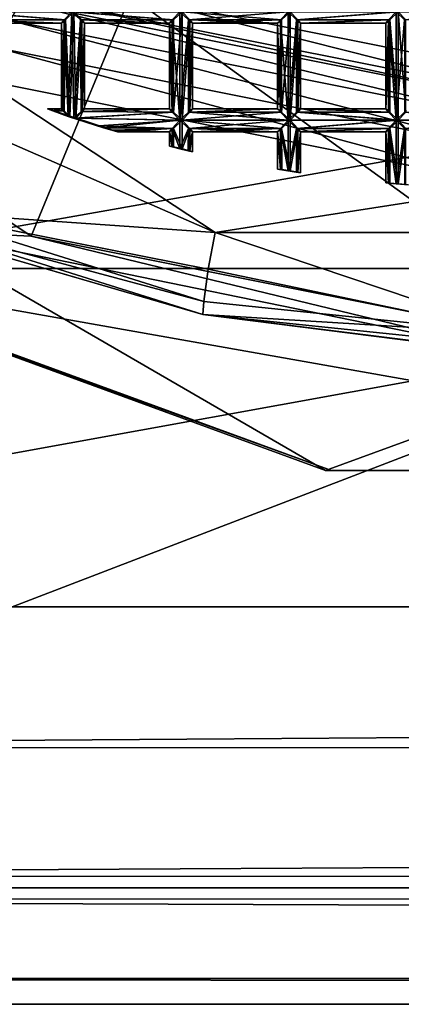
# Model space of a CAD drawing. Extents: x 395 to 564, y 17 to 62.
# Drawn here: x 406 to 409, y 22 to 29 of the extents above; entities that cross this region are included whole.
import ezdxf

# ---------------------------------------------------------------- set-up
doc = ezdxf.new("R2010")
doc.units = 0
doc.header["$MEASUREMENT"] = 0

msp = doc.modelspace()

# ---------------------------------------------------------------- linework, layer by layer
for points in [[(397.723999, 21.661501, 211.604996), (489.005005, 56.6614, 203.634995), (489.005005, 21.661501, 203.634995)], [(397.723999, 56.6614, 211.604996), (489.005005, 56.6614, 203.634995), (397.723999, 21.661501, 211.604996)], [(560.718018, 53.912601, 214.119995), (399.167999, 24.720699, 228.242996), (560.718018, 24.720699, 214.119995)], [(560.718018, 53.912601, 214.119995), (399.167999, 53.912601, 228.242996), (399.167999, 24.720699, 228.242996)], [(405.69101, 29.2328, 201.085007), (402.519989, 31.552601, 201.589005), (405.769012, 29.373301, 201.307007)], [(400.395996, 30.247499, 210.906006), (408.118011, 25.7705, 210.207993), (403.864014, 27.325399, 210.593002)], [(400.395996, 30.247499, 210.906006), (420.368988, 30.247499, 209.100006), (408.118011, 25.7705, 210.207993)], [(403.908997, 27.325399, 211.095993), (420.414001, 30.247499, 209.602997), (400.44101, 30.247499, 211.410004)], [(416.946014, 27.325399, 209.917007), (420.414001, 30.247499, 209.602997), (403.908997, 27.325399, 211.095993)], [(408.118011, 25.7705, 210.207993), (420.368988, 30.247499, 209.100006), (412.645996, 25.7705, 209.798004)], [(405.852997, 27.5749, 210.903), (401.973999, 30.176201, 211.238998), (404.958008, 27.6138, 201.647003)], [(406.61499, 29.422701, 210.837006), (401.973999, 30.176201, 211.238998), (405.852997, 27.5749, 210.903)], [(403.05899, 29.4415, 201.106995), (405.484009, 28.7743, 200.897003), (407.269012, 27.6008, 200.742996)], [(404.981995, 27.7621, 201.195999), (403.05899, 29.4415, 201.106995), (407.269012, 27.6008, 200.742996)], [(409.60199, 28.608, 200.975006), (405.769012, 29.373301, 201.307007), (405.812012, 29.422701, 201.572998)], [(405.812012, 29.422701, 201.572998), (406.61499, 29.422701, 210.837006), (409.625, 28.661501, 201.242996)], [(409.60199, 28.608, 200.975006), (405.812012, 29.422701, 201.572998), (409.625, 28.661501, 201.242996)], [(410.428009, 26.661501, 210.505997), (406.61499, 29.422701, 210.837006), (405.852997, 27.5749, 210.903)], [(406.61499, 29.422701, 210.837006), (410.428009, 28.661501, 210.505997), (409.625, 28.661501, 201.242996)], [(410.428009, 28.661501, 210.505997), (406.61499, 29.422701, 210.837006), (410.428009, 26.661501, 210.505997)], [(409.582001, 28.4559, 200.748001), (405.69101, 29.2328, 201.085007), (405.769012, 29.373301, 201.307007)], [(409.582001, 28.4559, 200.748001), (405.769012, 29.373301, 201.307007), (409.60199, 28.608, 200.975006)], [(406.105988, 29.2386, 201.080002), (405.39801, 29.2386, 201.141006), (405.334015, 29.301001, 201.121002)], [(406.165985, 29.301001, 201.048004), (406.105988, 29.2386, 201.080002), (405.334015, 29.301001, 201.121002)], [(406.117004, 29.2386, 201.203995), (405.348999, 29.301001, 201.296005), (405.408997, 29.2386, 201.264999)], [(406.117004, 29.2386, 201.203995), (406.181, 29.301001, 201.223999), (405.348999, 29.301001, 201.296005)], [(406.135986, 28.496099, 201.057007), (406.105988, 29.2386, 201.080002), (406.165985, 29.301001, 201.048004)], [(406.151001, 28.496099, 201.220993), (406.181, 29.301001, 201.223999), (406.117004, 29.2386, 201.203995)], [(406.181, 28.480801, 201.048004), (406.135986, 28.496099, 201.057007), (406.165985, 29.301001, 201.048004)], [(406.151001, 28.496099, 201.220993), (406.196014, 28.480801, 201.222), (406.181, 29.301001, 201.223999)], [(406.937988, 29.2386, 201.007004), (406.230988, 29.2386, 201.069), (406.165985, 29.301001, 201.048004)], [(406.997986, 29.301001, 200.975998), (406.937988, 29.2386, 201.007004), (406.165985, 29.301001, 201.048004)], [(406.181, 28.480801, 201.048004), (406.165985, 29.301001, 201.048004), (406.230988, 29.2386, 201.069)], [(406.196014, 28.480801, 201.222), (406.240997, 29.2386, 201.192993), (406.181, 29.301001, 201.223999)], [(406.949005, 29.2386, 201.132004), (406.181, 29.301001, 201.223999), (406.240997, 29.2386, 201.192993)], [(406.949005, 29.2386, 201.132004), (407.014008, 29.301001, 201.151993), (406.181, 29.301001, 201.223999)], [(406.997986, 28.465599, 200.975998), (406.937988, 29.2386, 201.007004), (406.997986, 29.301001, 200.975998)], [(406.949005, 28.527901, 201.132004), (407.014008, 29.301001, 201.151993), (406.949005, 29.2386, 201.132004)], [(406.949005, 28.527901, 201.132004), (407.014008, 28.465599, 201.151993), (407.014008, 29.301001, 201.151993)], [(407.830994, 29.301001, 200.904007), (407.062988, 29.2386, 200.996994), (406.997986, 29.301001, 200.975998)], [(406.997986, 28.465599, 200.975998), (406.997986, 29.301001, 200.975998), (407.062988, 29.2386, 200.996994)], [(407.014008, 28.465599, 201.151993), (407.074005, 29.2386, 201.121002), (407.014008, 29.301001, 201.151993)], [(407.781006, 29.2386, 201.059998), (407.014008, 29.301001, 201.151993), (407.074005, 29.2386, 201.121002)], [(407.781006, 29.2386, 201.059998), (407.846008, 29.301001, 201.080002), (407.014008, 29.301001, 201.151993)], [(407.830994, 29.301001, 200.904007), (407.770996, 29.2386, 200.934998), (407.062988, 29.2386, 200.996994)], [(407.830994, 28.465599, 200.904007), (407.770996, 29.2386, 200.934998), (407.830994, 29.301001, 200.904007)], [(407.781006, 28.527901, 201.059998), (407.846008, 29.301001, 201.080002), (407.781006, 29.2386, 201.059998)], [(407.781006, 28.527901, 201.059998), (407.846008, 28.465599, 201.080002), (407.846008, 29.301001, 201.080002)], [(408.662994, 29.301001, 200.832001), (407.894989, 29.2386, 200.925003), (407.830994, 29.301001, 200.904007)], [(407.830994, 28.465599, 200.904007), (407.830994, 29.301001, 200.904007), (407.894989, 29.2386, 200.925003)], [(407.846008, 28.465599, 201.080002), (407.906006, 29.2386, 201.048996), (407.846008, 29.301001, 201.080002)], [(408.678009, 29.301001, 201.007996), (407.846008, 29.301001, 201.080002), (407.906006, 29.2386, 201.048996)], [(408.662994, 29.301001, 200.832001), (408.602997, 29.2386, 200.863007), (407.894989, 29.2386, 200.925003)], [(408.614014, 29.2386, 200.988007), (408.678009, 29.301001, 201.007996), (407.906006, 29.2386, 201.048996)], [(408.662994, 28.465599, 200.832001), (408.602997, 29.2386, 200.863007), (408.662994, 29.301001, 200.832001)], [(408.678009, 28.465599, 201.007996), (408.678009, 29.301001, 201.007996), (408.614014, 29.2386, 200.988007)], [(409.494995, 29.301001, 200.759995), (408.72699, 29.2386, 200.852005), (408.662994, 29.301001, 200.832001)], [(408.662994, 28.465599, 200.832001), (408.662994, 29.301001, 200.832001), (408.72699, 29.2386, 200.852005)], [(408.738007, 28.527901, 200.977005), (408.738007, 29.2386, 200.977005), (408.678009, 29.301001, 201.007996)], [(408.678009, 28.465599, 201.007996), (408.738007, 28.527901, 200.977005), (408.678009, 29.301001, 201.007996)], [(409.51001, 29.301001, 200.936005), (408.678009, 29.301001, 201.007996), (408.738007, 29.2386, 200.977005)], [(406.085999, 29.212799, 201.143997), (405.428986, 29.212799, 201.201004), (405.39801, 29.2386, 201.141006)], [(406.105988, 29.2386, 201.080002), (406.085999, 29.212799, 201.143997), (405.39801, 29.2386, 201.141006)], [(406.085999, 29.212799, 201.143997), (405.408997, 29.2386, 201.264999), (405.428986, 29.212799, 201.201004)], [(406.085999, 29.212799, 201.143997), (406.117004, 29.2386, 201.203995), (405.408997, 29.2386, 201.264999)], [(409.569, 28.228201, 200.597), (405.591003, 29.0224, 200.940994), (405.69101, 29.2328, 201.085007)], [(409.569, 28.228201, 200.597), (405.69101, 29.2328, 201.085007), (409.582001, 28.4559, 200.748001)], [(406.105988, 28.537901, 201.192993), (406.117004, 29.2386, 201.203995), (406.085999, 29.212799, 201.143997)], [(406.096985, 28.537901, 201.091995), (406.085999, 29.212799, 201.143997), (406.105988, 29.2386, 201.080002)], [(406.085999, 28.553801, 201.143997), (406.105988, 28.537901, 201.192993), (406.085999, 29.212799, 201.143997)], [(406.096985, 28.537901, 201.091995), (406.085999, 28.553801, 201.143997), (406.085999, 29.212799, 201.143997)], [(406.135986, 28.496099, 201.057007), (406.096985, 28.537901, 201.091995), (406.105988, 29.2386, 201.080002)], [(406.105988, 28.537901, 201.192993), (406.151001, 28.496099, 201.220993), (406.117004, 29.2386, 201.203995)], [(406.235992, 28.5331, 201.074005), (406.181, 28.480801, 201.048004), (406.230988, 29.2386, 201.069)], [(406.196014, 28.480801, 201.222), (406.246002, 28.5331, 201.186996), (406.240997, 29.2386, 201.192993)], [(406.917999, 29.212799, 201.072006), (406.261993, 29.212799, 201.128998), (406.230988, 29.2386, 201.069)], [(406.937988, 29.2386, 201.007004), (406.917999, 29.212799, 201.072006), (406.230988, 29.2386, 201.069)], [(406.235992, 28.5331, 201.074005), (406.230988, 29.2386, 201.069), (406.261993, 29.212799, 201.128998)], [(406.261993, 28.553801, 201.128998), (406.235992, 28.5331, 201.074005), (406.261993, 29.212799, 201.128998)], [(406.246002, 28.5331, 201.186996), (406.261993, 29.212799, 201.128998), (406.240997, 29.2386, 201.192993)], [(406.917999, 29.212799, 201.072006), (406.240997, 29.2386, 201.192993), (406.261993, 29.212799, 201.128998)], [(406.917999, 29.212799, 201.072006), (406.949005, 29.2386, 201.132004), (406.240997, 29.2386, 201.192993)], [(406.246002, 28.5331, 201.186996), (406.261993, 28.553801, 201.128998), (406.261993, 29.212799, 201.128998)], [(406.949005, 28.527901, 201.132004), (406.949005, 29.2386, 201.132004), (406.917999, 29.212799, 201.072006)], [(406.937988, 28.527901, 201.007004), (406.917999, 29.212799, 201.072006), (406.937988, 29.2386, 201.007004)], [(406.917999, 28.553801, 201.072006), (406.949005, 28.527901, 201.132004), (406.917999, 29.212799, 201.072006)], [(406.937988, 28.527901, 201.007004), (406.917999, 28.553801, 201.072006), (406.917999, 29.212799, 201.072006)], [(406.997986, 28.465599, 200.975998), (406.937988, 28.527901, 201.007004), (406.937988, 29.2386, 201.007004)], [(407.062988, 28.527901, 200.996994), (406.997986, 28.465599, 200.975998), (407.062988, 29.2386, 200.996994)], [(407.014008, 28.465599, 201.151993), (407.074005, 28.527901, 201.121002), (407.074005, 29.2386, 201.121002)], [(407.770996, 29.2386, 200.934998), (407.093994, 29.212799, 201.057007), (407.062988, 29.2386, 200.996994)], [(407.062988, 28.527901, 200.996994), (407.062988, 29.2386, 200.996994), (407.093994, 29.212799, 201.057007)], [(407.093994, 28.553801, 201.057007), (407.062988, 28.527901, 200.996994), (407.093994, 29.212799, 201.057007)], [(407.074005, 28.527901, 201.121002), (407.093994, 29.212799, 201.057007), (407.074005, 29.2386, 201.121002)], [(407.75, 29.212799, 201), (407.074005, 29.2386, 201.121002), (407.093994, 29.212799, 201.057007)], [(407.75, 29.212799, 201), (407.781006, 29.2386, 201.059998), (407.074005, 29.2386, 201.121002)], [(407.074005, 28.527901, 201.121002), (407.093994, 28.553801, 201.057007), (407.093994, 29.212799, 201.057007)], [(407.770996, 29.2386, 200.934998), (407.75, 29.212799, 201), (407.093994, 29.212799, 201.057007)], [(407.75, 28.553801, 201), (407.781006, 29.2386, 201.059998), (407.75, 29.212799, 201)], [(407.75, 28.553801, 201), (407.781006, 28.527901, 201.059998), (407.781006, 29.2386, 201.059998)], [(407.770996, 28.527901, 200.934998), (407.75, 29.212799, 201), (407.770996, 29.2386, 200.934998)], [(407.770996, 28.527901, 200.934998), (407.75, 28.553801, 201), (407.75, 29.212799, 201)], [(407.830994, 28.465599, 200.904007), (407.770996, 28.527901, 200.934998), (407.770996, 29.2386, 200.934998)], [(407.894989, 28.527901, 200.925003), (407.830994, 28.465599, 200.904007), (407.894989, 29.2386, 200.925003)], [(407.846008, 28.465599, 201.080002), (407.906006, 28.527901, 201.048996), (407.906006, 29.2386, 201.048996)], [(408.602997, 29.2386, 200.863007), (407.925995, 29.212799, 200.983994), (407.894989, 29.2386, 200.925003)], [(407.894989, 28.527901, 200.925003), (407.894989, 29.2386, 200.925003), (407.925995, 29.212799, 200.983994)], [(407.925995, 28.553801, 200.983994), (407.894989, 28.527901, 200.925003), (407.925995, 29.212799, 200.983994)], [(407.906006, 28.527901, 201.048996), (407.925995, 29.212799, 200.983994), (407.906006, 29.2386, 201.048996)], [(408.614014, 29.2386, 200.988007), (407.906006, 29.2386, 201.048996), (407.925995, 29.212799, 200.983994)], [(407.906006, 28.527901, 201.048996), (407.925995, 28.553801, 200.983994), (407.925995, 29.212799, 200.983994)], [(408.583008, 29.212799, 200.927994), (408.614014, 29.2386, 200.988007), (407.925995, 29.212799, 200.983994)], [(408.602997, 29.2386, 200.863007), (408.583008, 29.212799, 200.927994), (407.925995, 29.212799, 200.983994)], [(408.583008, 28.553801, 200.927994), (408.614014, 29.2386, 200.988007), (408.583008, 29.212799, 200.927994)], [(408.583008, 28.553801, 200.927994), (408.614014, 28.527901, 200.988007), (408.614014, 29.2386, 200.988007)], [(408.583008, 28.553801, 200.927994), (408.583008, 29.212799, 200.927994), (408.602997, 29.2386, 200.863007)], [(408.602997, 28.527901, 200.863007), (408.583008, 28.553801, 200.927994), (408.602997, 29.2386, 200.863007)], [(408.662994, 28.465599, 200.832001), (408.602997, 28.527901, 200.863007), (408.602997, 29.2386, 200.863007)], [(408.614014, 28.527901, 200.988007), (408.678009, 28.465599, 201.007996), (408.614014, 29.2386, 200.988007)], [(408.72699, 28.527901, 200.852005), (408.662994, 28.465599, 200.832001), (408.72699, 29.2386, 200.852005)], [(405.591003, 29.0224, 200.940994), (409.565002, 27.9596, 200.544006), (405.484009, 28.7743, 200.897003)], [(409.569, 28.228201, 200.597), (409.565002, 27.9596, 200.544006), (405.591003, 29.0224, 200.940994)], [(405.484009, 28.7743, 200.897003), (409.565002, 27.9596, 200.544006), (407.269012, 27.6008, 200.742996)], [(406.085999, 28.553801, 201.143997), (406.019012, 28.537399, 201.098999), (405.977997, 28.553801, 201.153)], [(406.028015, 28.537399, 201.199997), (406.085999, 28.553801, 201.143997), (405.977997, 28.553801, 201.153)], [(405.977997, 28.553801, 201.153), (406.516998, 28.377399, 201.106995), (406.479004, 28.3899, 201.154999)], [(405.977997, 28.553801, 201.153), (406.479004, 28.3899, 201.154999), (406.028015, 28.537399, 201.199997)], [(406.019012, 28.537399, 201.098999), (406.516998, 28.377399, 201.106995), (405.977997, 28.553801, 201.153)], [(406.085999, 28.553801, 201.143997), (406.096985, 28.537901, 201.091995), (406.019012, 28.537399, 201.098999)], [(406.096985, 28.537901, 201.091995), (406.135986, 28.496099, 201.057007), (406.019012, 28.537399, 201.098999)], [(406.410004, 28.4081, 201.048996), (406.516998, 28.377399, 201.106995), (406.019012, 28.537399, 201.098999)], [(406.135986, 28.496099, 201.057007), (406.410004, 28.4081, 201.048996), (406.019012, 28.537399, 201.098999)], [(406.105988, 28.537901, 201.192993), (406.085999, 28.553801, 201.143997), (406.028015, 28.537399, 201.199997)], [(406.151001, 28.496099, 201.220993), (406.105988, 28.537901, 201.192993), (406.028015, 28.537399, 201.199997)], [(406.028015, 28.537399, 201.199997), (406.479004, 28.3899, 201.154999), (406.372009, 28.423599, 201.197006)], [(406.028015, 28.537399, 201.199997), (406.372009, 28.423599, 201.197006), (406.151001, 28.496099, 201.220993)], [(406.181, 28.480801, 201.048004), (406.410004, 28.4081, 201.048996), (406.135986, 28.496099, 201.057007)], [(406.151001, 28.496099, 201.220993), (406.372009, 28.423599, 201.197006), (406.196014, 28.480801, 201.222)], [(406.937988, 28.527901, 201.007004), (406.181, 28.480801, 201.048004), (406.235992, 28.5331, 201.074005)], [(406.937988, 28.527901, 201.007004), (406.997986, 28.465599, 200.975998), (406.181, 28.480801, 201.048004)], [(406.949005, 28.527901, 201.132004), (406.246002, 28.5331, 201.186996), (406.196014, 28.480801, 201.222)], [(407.014008, 28.465599, 201.151993), (406.949005, 28.527901, 201.132004), (406.196014, 28.480801, 201.222)], [(406.917999, 28.553801, 201.072006), (406.235992, 28.5331, 201.074005), (406.261993, 28.553801, 201.128998)], [(406.917999, 28.553801, 201.072006), (406.937988, 28.527901, 201.007004), (406.235992, 28.5331, 201.074005)], [(406.917999, 28.553801, 201.072006), (406.261993, 28.553801, 201.128998), (406.246002, 28.5331, 201.186996)], [(406.949005, 28.527901, 201.132004), (406.917999, 28.553801, 201.072006), (406.246002, 28.5331, 201.186996)], [(407.830994, 28.465599, 200.904007), (406.997986, 28.465599, 200.975998), (407.062988, 28.527901, 200.996994)], [(407.781006, 28.527901, 201.059998), (407.074005, 28.527901, 201.121002), (407.014008, 28.465599, 201.151993)], [(407.846008, 28.465599, 201.080002), (407.781006, 28.527901, 201.059998), (407.014008, 28.465599, 201.151993)], [(407.75, 28.553801, 201), (407.062988, 28.527901, 200.996994), (407.093994, 28.553801, 201.057007)], [(407.75, 28.553801, 201), (407.770996, 28.527901, 200.934998), (407.062988, 28.527901, 200.996994)], [(407.770996, 28.527901, 200.934998), (407.830994, 28.465599, 200.904007), (407.062988, 28.527901, 200.996994)], [(407.75, 28.553801, 201), (407.093994, 28.553801, 201.057007), (407.074005, 28.527901, 201.121002)], [(407.781006, 28.527901, 201.059998), (407.75, 28.553801, 201), (407.074005, 28.527901, 201.121002)], [(408.662994, 28.465599, 200.832001), (407.830994, 28.465599, 200.904007), (407.894989, 28.527901, 200.925003)], [(408.678009, 28.465599, 201.007996), (407.906006, 28.527901, 201.048996), (407.846008, 28.465599, 201.080002)], [(408.602997, 28.527901, 200.863007), (407.894989, 28.527901, 200.925003), (407.925995, 28.553801, 200.983994)], [(408.602997, 28.527901, 200.863007), (408.662994, 28.465599, 200.832001), (407.894989, 28.527901, 200.925003)], [(408.614014, 28.527901, 200.988007), (407.925995, 28.553801, 200.983994), (407.906006, 28.527901, 201.048996)], [(408.678009, 28.465599, 201.007996), (408.614014, 28.527901, 200.988007), (407.906006, 28.527901, 201.048996)], [(408.614014, 28.527901, 200.988007), (408.583008, 28.553801, 200.927994), (407.925995, 28.553801, 200.983994)], [(408.583008, 28.553801, 200.927994), (408.602997, 28.527901, 200.863007), (407.925995, 28.553801, 200.983994)], [(409.494995, 28.465599, 200.759995), (408.662994, 28.465599, 200.832001), (408.72699, 28.527901, 200.852005)], [(409.51001, 28.465599, 200.936005), (408.738007, 28.527901, 200.977005), (408.678009, 28.465599, 201.007996)], [(406.997986, 28.465599, 200.975998), (406.410004, 28.4081, 201.048996), (406.181, 28.480801, 201.048004)], [(407.014008, 28.465599, 201.151993), (406.196014, 28.480801, 201.222), (406.372009, 28.423599, 201.197006)], [(406.949005, 28.4032, 201.132004), (407.014008, 28.465599, 201.151993), (406.372009, 28.423599, 201.197006)], [(406.949005, 28.4032, 201.132004), (406.372009, 28.423599, 201.197006), (406.479004, 28.3899, 201.154999)], [(406.997986, 28.465599, 200.975998), (406.937988, 28.4032, 201.007004), (406.410004, 28.4081, 201.048996)], [(406.997986, 28.2449, 200.975998), (406.937988, 28.4032, 201.007004), (406.997986, 28.465599, 200.975998)], [(406.949005, 28.4032, 201.132004), (407.014008, 28.2449, 201.151993), (407.014008, 28.465599, 201.151993)], [(407.830994, 28.465599, 200.904007), (407.062988, 28.4032, 200.996994), (406.997986, 28.465599, 200.975998)], [(407.062988, 28.4032, 200.996994), (406.997986, 28.2449, 200.975998), (406.997986, 28.465599, 200.975998)], [(407.014008, 28.2449, 201.151993), (407.074005, 28.4032, 201.121002), (407.014008, 28.465599, 201.151993)], [(407.781006, 28.4032, 201.059998), (407.014008, 28.465599, 201.151993), (407.074005, 28.4032, 201.121002)], [(407.781006, 28.4032, 201.059998), (407.846008, 28.465599, 201.080002), (407.014008, 28.465599, 201.151993)], [(407.830994, 28.465599, 200.904007), (407.770996, 28.4032, 200.934998), (407.062988, 28.4032, 200.996994)], [(407.830994, 28.076099, 200.904007), (407.770996, 28.4032, 200.934998), (407.830994, 28.465599, 200.904007)], [(407.846008, 28.076099, 201.080002), (407.846008, 28.465599, 201.080002), (407.781006, 28.4032, 201.059998)], [(408.662994, 28.465599, 200.832001), (407.894989, 28.4032, 200.925003), (407.830994, 28.465599, 200.904007)], [(407.830994, 28.076099, 200.904007), (407.830994, 28.465599, 200.904007), (407.894989, 28.4032, 200.925003)], [(407.846008, 28.076099, 201.080002), (407.906006, 28.4032, 201.048996), (407.846008, 28.465599, 201.080002)], [(408.678009, 28.465599, 201.007996), (407.846008, 28.465599, 201.080002), (407.906006, 28.4032, 201.048996)], [(408.662994, 28.465599, 200.832001), (408.602997, 28.4032, 200.863007), (407.894989, 28.4032, 200.925003)], [(408.614014, 28.4032, 200.988007), (408.678009, 28.465599, 201.007996), (407.906006, 28.4032, 201.048996)], [(408.662994, 27.976101, 200.832001), (408.602997, 28.4032, 200.863007), (408.662994, 28.465599, 200.832001)], [(408.678009, 27.976101, 201.007996), (408.678009, 28.465599, 201.007996), (408.614014, 28.4032, 200.988007)], [(409.494995, 28.465599, 200.759995), (408.72699, 28.4032, 200.852005), (408.662994, 28.465599, 200.832001)], [(408.662994, 27.976101, 200.832001), (408.662994, 28.465599, 200.832001), (408.72699, 28.4032, 200.852005)], [(408.678009, 27.976101, 201.007996), (408.738007, 28.4032, 200.977005), (408.678009, 28.465599, 201.007996)], [(409.51001, 28.465599, 200.936005), (408.678009, 28.465599, 201.007996), (408.738007, 28.4032, 200.977005)], [(406.937988, 28.4032, 201.007004), (406.516998, 28.377399, 201.106995), (406.410004, 28.4081, 201.048996)], [(406.917999, 28.377399, 201.072006), (406.949005, 28.4032, 201.132004), (406.479004, 28.3899, 201.154999)], [(406.917999, 28.377399, 201.072006), (406.479004, 28.3899, 201.154999), (406.516998, 28.377399, 201.106995)], [(406.937988, 28.4032, 201.007004), (406.917999, 28.377399, 201.072006), (406.516998, 28.377399, 201.106995)], [(406.917999, 28.377399, 201.072006), (406.949005, 28.2603, 201.132004), (406.949005, 28.4032, 201.132004)], [(406.937988, 28.2603, 201.007996), (406.917999, 28.377399, 201.072006), (406.937988, 28.4032, 201.007004)], [(406.917999, 28.2668, 201.072006), (406.949005, 28.2603, 201.132004), (406.917999, 28.377399, 201.072006)], [(406.937988, 28.2603, 201.007996), (406.917999, 28.2668, 201.072006), (406.917999, 28.377399, 201.072006)], [(406.997986, 28.2449, 200.975998), (406.937988, 28.2603, 201.007996), (406.937988, 28.4032, 201.007004)], [(406.949005, 28.2603, 201.132004), (407.014008, 28.2449, 201.151993), (406.949005, 28.4032, 201.132004)], [(407.062012, 28.229799, 200.996994), (406.997986, 28.2449, 200.975998), (407.062988, 28.4032, 200.996994)], [(407.014008, 28.2449, 201.151993), (407.072998, 28.229799, 201.121002), (407.074005, 28.4032, 201.121002)], [(407.093994, 28.377399, 201.057007), (407.062012, 28.229799, 200.996994), (407.062988, 28.4032, 200.996994)], [(407.093994, 28.2237, 201.057007), (407.062012, 28.229799, 200.996994), (407.093994, 28.377399, 201.057007)], [(407.770996, 28.4032, 200.934998), (407.093994, 28.377399, 201.057007), (407.062988, 28.4032, 200.996994)], [(407.072998, 28.229799, 201.121002), (407.093994, 28.377399, 201.057007), (407.074005, 28.4032, 201.121002)], [(407.072998, 28.229799, 201.121002), (407.093994, 28.2237, 201.057007), (407.093994, 28.377399, 201.057007)], [(407.75, 28.377399, 201), (407.074005, 28.4032, 201.121002), (407.093994, 28.377399, 201.057007)], [(407.75, 28.377399, 201), (407.781006, 28.4032, 201.059998), (407.074005, 28.4032, 201.121002)], [(407.770996, 28.4032, 200.934998), (407.75, 28.377399, 201), (407.093994, 28.377399, 201.057007)], [(407.75, 28.377399, 201), (407.782013, 28.0863, 201.059998), (407.781006, 28.4032, 201.059998)], [(407.770996, 28.0863, 200.934998), (407.75, 28.377399, 201), (407.770996, 28.4032, 200.934998)], [(407.75, 28.090599, 201), (407.782013, 28.0863, 201.059998), (407.75, 28.377399, 201)], [(407.770996, 28.0863, 200.934998), (407.75, 28.090599, 201), (407.75, 28.377399, 201)], [(407.830994, 28.076099, 200.904007), (407.770996, 28.0863, 200.934998), (407.770996, 28.4032, 200.934998)], [(407.782013, 28.0863, 201.059998), (407.846008, 28.076099, 201.080002), (407.781006, 28.4032, 201.059998)], [(407.894989, 28.066299, 200.925003), (407.830994, 28.076099, 200.904007), (407.894989, 28.4032, 200.925003)], [(407.846008, 28.076099, 201.080002), (407.906006, 28.066299, 201.048996), (407.906006, 28.4032, 201.048996)], [(408.602997, 28.4032, 200.863007), (407.925995, 28.377399, 200.983994), (407.894989, 28.4032, 200.925003)], [(407.925995, 28.377399, 200.983994), (407.894989, 28.066299, 200.925003), (407.894989, 28.4032, 200.925003)], [(407.925995, 28.0623, 200.983994), (407.894989, 28.066299, 200.925003), (407.925995, 28.377399, 200.983994)], [(407.906006, 28.066299, 201.048996), (407.925995, 28.377399, 200.983994), (407.906006, 28.4032, 201.048996)], [(408.614014, 28.4032, 200.988007), (407.906006, 28.4032, 201.048996), (407.925995, 28.377399, 200.983994)], [(407.906006, 28.066299, 201.048996), (407.925995, 28.0623, 200.983994), (407.925995, 28.377399, 200.983994)], [(408.583008, 28.377399, 200.927994), (408.614014, 28.4032, 200.988007), (407.925995, 28.377399, 200.983994)], [(408.602997, 28.4032, 200.863007), (408.583008, 28.377399, 200.927994), (407.925995, 28.377399, 200.983994)], [(408.614014, 27.9813, 200.988007), (408.614014, 28.4032, 200.988007), (408.583008, 28.377399, 200.927994)], [(408.602997, 27.9813, 200.863007), (408.583008, 28.377399, 200.927994), (408.602997, 28.4032, 200.863007)], [(408.583008, 27.9835, 200.927994), (408.614014, 27.9813, 200.988007), (408.583008, 28.377399, 200.927994)], [(408.602997, 27.9813, 200.863007), (408.583008, 27.9835, 200.927994), (408.583008, 28.377399, 200.927994)], [(408.662994, 27.976101, 200.832001), (408.602997, 27.9813, 200.863007), (408.602997, 28.4032, 200.863007)], [(408.614014, 27.9813, 200.988007), (408.678009, 27.976101, 201.007996), (408.614014, 28.4032, 200.988007)], [(408.72699, 27.971399, 200.852005), (408.662994, 27.976101, 200.832001), (408.72699, 28.4032, 200.852005)], [(408.678009, 27.976101, 201.007996), (408.738007, 27.971399, 200.977005), (408.738007, 28.4032, 200.977005)], [(406.917999, 28.2668, 201.072006), (407.093994, 28.2237, 201.057007), (406.949005, 28.2603, 201.132004)], [(406.937988, 28.2603, 201.007996), (407.093994, 28.2237, 201.057007), (406.917999, 28.2668, 201.072006)], [(406.937988, 28.2603, 201.007996), (407.062012, 28.229799, 200.996994), (407.093994, 28.2237, 201.057007)], [(406.997986, 28.2449, 200.975998), (407.062012, 28.229799, 200.996994), (406.937988, 28.2603, 201.007996)], [(406.949005, 28.2603, 201.132004), (407.072998, 28.229799, 201.121002), (407.014008, 28.2449, 201.151993)], [(407.093994, 28.2237, 201.057007), (407.072998, 28.229799, 201.121002), (406.949005, 28.2603, 201.132004)], [(407.75, 28.090599, 201), (407.925995, 28.0623, 200.983994), (407.906006, 28.066299, 201.048996)], [(407.75, 28.090599, 201), (407.906006, 28.066299, 201.048996), (407.782013, 28.0863, 201.059998)], [(407.894989, 28.066299, 200.925003), (407.925995, 28.0623, 200.983994), (407.75, 28.090599, 201)], [(407.770996, 28.0863, 200.934998), (407.894989, 28.066299, 200.925003), (407.75, 28.090599, 201)], [(407.830994, 28.076099, 200.904007), (407.894989, 28.066299, 200.925003), (407.770996, 28.0863, 200.934998)], [(407.782013, 28.0863, 201.059998), (407.906006, 28.066299, 201.048996), (407.846008, 28.076099, 201.080002)], [(408.583008, 27.9835, 200.927994), (408.757996, 27.9695, 200.912003), (408.614014, 27.9813, 200.988007)], [(408.602997, 27.9813, 200.863007), (408.757996, 27.9695, 200.912003), (408.583008, 27.9835, 200.927994)], [(408.602997, 27.9813, 200.863007), (408.72699, 27.971399, 200.852005), (408.757996, 27.9695, 200.912003)], [(408.662994, 27.976101, 200.832001), (408.72699, 27.971399, 200.852005), (408.602997, 27.9813, 200.863007)], [(408.614014, 27.9813, 200.988007), (408.738007, 27.971399, 200.977005), (408.678009, 27.976101, 201.007996)], [(408.757996, 27.9695, 200.912003), (408.738007, 27.971399, 200.977005), (408.614014, 27.9813, 200.988007)], [(407.269012, 27.6008, 200.742996), (409.565002, 27.9596, 200.544006), (411.859985, 27.6008, 200.345001)], [(407.181, 27.0714, 201.005997), (404.955994, 27.666599, 201.367996), (404.981995, 27.7621, 201.195999)], [(407.214996, 27.319, 200.809006), (404.981995, 27.7621, 201.195999), (407.269012, 27.6008, 200.742996)], [(407.181, 27.0714, 201.005997), (404.981995, 27.7621, 201.195999), (407.214996, 27.319, 200.809006)], [(407.174011, 26.9699, 201.175995), (404.951996, 27.617901, 201.567993), (404.955994, 27.666599, 201.367996)], [(407.174011, 26.9699, 201.175995), (404.955994, 27.666599, 201.367996), (407.181, 27.0714, 201.005997)], [(407.174011, 26.9699, 201.175995), (404.958008, 27.6138, 201.647003), (404.951996, 27.617901, 201.567993)], [(405.852997, 27.5749, 210.903), (404.958008, 27.6138, 201.647003), (409.625, 26.661501, 201.242996)], [(407.174011, 26.9699, 201.175995), (409.625, 26.661501, 201.242996), (404.958008, 27.6138, 201.647003)], [(409.585999, 26.8225, 200.796997), (407.214996, 27.319, 200.809006), (407.269012, 27.6008, 200.742996)], [(409.585999, 26.8225, 200.796997), (407.269012, 27.6008, 200.742996), (411.859985, 27.6008, 200.345001)], [(410.428009, 26.661501, 210.505997), (405.852997, 27.5749, 210.903), (409.625, 26.661501, 201.242996)], [(403.864014, 27.325399, 210.593002), (408.164001, 25.7705, 210.710999), (403.908997, 27.325399, 211.095993)], [(403.864014, 27.325399, 210.593002), (408.118011, 25.7705, 210.207993), (408.164001, 25.7705, 210.710999)], [(408.164001, 25.7705, 210.710999), (412.691986, 25.7705, 210.302002), (403.908997, 27.325399, 211.095993)], [(412.691986, 25.7705, 210.302002), (416.946014, 27.325399, 209.917007), (403.908997, 27.325399, 211.095993)], [(409.585999, 26.8225, 200.796997), (407.181, 27.0714, 201.005997), (407.214996, 27.319, 200.809006)], [(409.585999, 26.8225, 200.796997), (407.174011, 26.9699, 201.175995), (407.181, 27.0714, 201.005997)], [(409.601013, 26.7188, 200.966003), (407.174011, 26.9699, 201.175995), (409.585999, 26.8225, 200.796997)], [(409.618011, 26.665899, 201.164001), (409.625, 26.661501, 201.242996), (407.174011, 26.9699, 201.175995)], [(409.618011, 26.665899, 201.164001), (407.174011, 26.9699, 201.175995), (409.601013, 26.7188, 200.966003)], [(408.118011, 25.7705, 210.207993), (412.691986, 25.7705, 210.302002), (408.164001, 25.7705, 210.710999)], [(408.118011, 25.7705, 210.207993), (412.645996, 25.7705, 209.798004), (412.691986, 25.7705, 210.302002)], [(398.13501, 23.6429, 228.136002), (561.864014, 23.549999, 213.785995), (560.718018, 24.720699, 214.119995)], [(399.167999, 24.720699, 228.242996), (398.13501, 23.6429, 228.136002), (560.718018, 24.720699, 214.119995)], [(398.13501, 23.6429, 228.136002), (397.160004, 22.6516, 227.608994), (561.864014, 23.549999, 213.785995)], [(397.160004, 22.6516, 227.608994), (562.794983, 22.557501, 213.039001), (561.864014, 23.549999, 213.785995)], [(397.160004, 22.6516, 227.608994), (397.066986, 22.557501, 227.526993), (562.794983, 22.557501, 213.039001)], [(397.06601, 22.5567, 227.526001), (397.144012, 22.4666, 227.425003), (562.794983, 22.557501, 213.039001)], [(397.066986, 22.557501, 227.526993), (397.06601, 22.5567, 227.526001), (562.794983, 22.557501, 213.039001)], [(397.144012, 22.4666, 227.425003), (561.719971, 21.8943, 212.136993), (562.794983, 22.557501, 213.039001)], [(397.144012, 22.4666, 227.425003), (397.976013, 21.858801, 226.360992), (561.719971, 21.8943, 212.136993)], [(397.976013, 21.858801, 226.360992), (560.450989, 21.661501, 211.072006), (561.719971, 21.8943, 212.136993)], [(397.976013, 21.858801, 226.360992), (398.901001, 21.661501, 225.195007), (560.450989, 21.661501, 211.072006)], [(397.723999, 21.661501, 211.604996), (489.005005, 21.661501, 203.634995), (398.901001, 21.661501, 225.195007)], [(560.450989, 21.661501, 211.072006), (398.901001, 21.661501, 225.195007), (489.005005, 21.661501, 203.634995)]]:
    msp.add_3dface(points)

doc.saveas('drawing.dxf')
